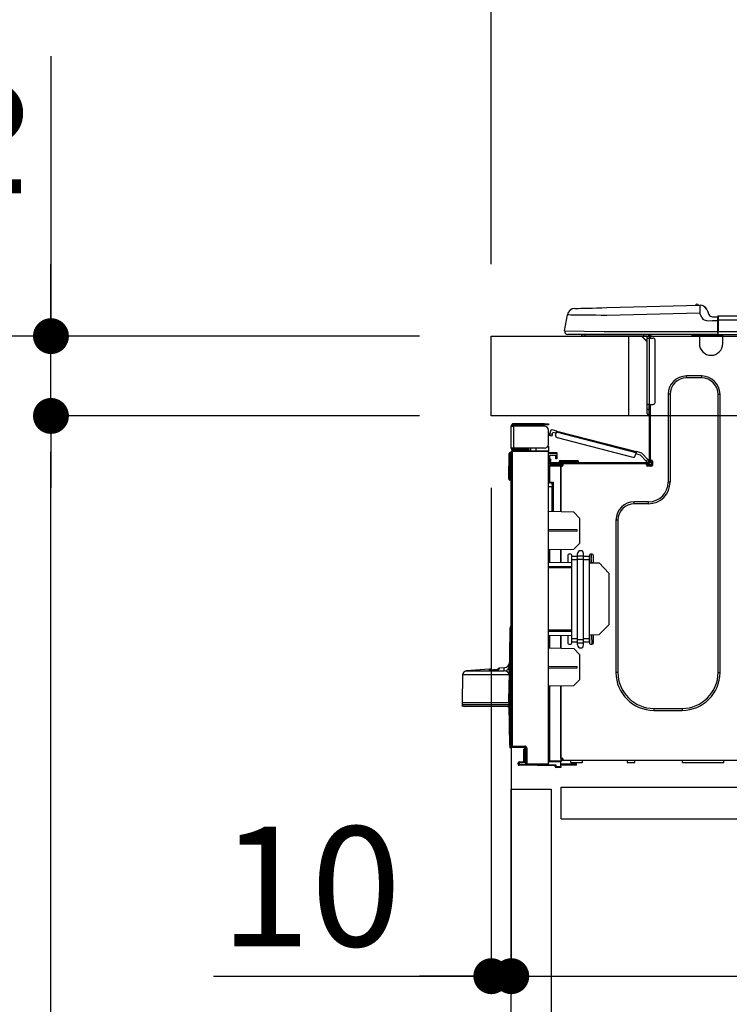
# Model space of a CAD drawing. Extents: x 56059 to 82181, y 210 to 8610.
# Drawn here: x 66002 to 66358, y 2560 to 3054 of the extents above; entities that cross this region are included whole.
import ezdxf

# ---------------------------------------------------------------- set-up
doc = ezdxf.new("R2010")
doc.units = 0
doc.header["$LTSCALE"] = 50
doc.header["$MEASUREMENT"] = 0
doc.linetypes.add('HIDDEN', pattern=[0.375, 0.25, -0.125])
doc.layers.get('0').update_dxf_attribs({"linetype": 'CONTINUOUS'})
for name, color, linetype in [('121-キャビネット（中）', 253, 'HIDDEN'), ('126-甲板', 2, 'CONTINUOUS'), ('150-機器', 8, 'CONTINUOUS'), ('166-寸法B', 11, 'CONTINUOUS')]:
    doc.layers.add(name, color=color, linetype=linetype)
doc.styles.add('KH001', font='txt')
doc.dimstyles.new('KH1xx030', dxfattribs={"dimscale": 30, "dimtxt": 2, "dimasz": 0.6, "dimexe": 0.3, "dimexo": 1.2, "dimgap": 0.5, "dimtad": 3, "dimdec": 1, "dimdsep": 46, "dimlunit": 6, "dimtxsty": 'KH001', "dimblk": 'DOT', "dimcen": 1, "dimdle": 1, "dimclrd": 256, "dimclre": 256, "dimclrt": 256, "dimadec": 0, "dimazin": 0, "dimtfac": 1, "dimtdec": 1, "dimtix": 1, "dimtmove": 2, "dimatfit": 3, "dimldrblk": 'CLOSEDBLANK', "dimfxl": 1, "dimtolj": 1, "dimtzin": 0, "dimlwd": -1, "dimlwe": -1, "dimarcsym": 0})

# ---------------------------------------------------------------- blocks, each defined once
blk = doc.blocks.new('_Dot')
at = {"color": 0, "linetype": 'ByBlock', "lineweight": -2}
blk.add_line((-0.5, 0), (-1, 0), dxfattribs=at)
at = {"color": 0, "linetype": 'ByBlock', "const_width": 0.5}
blk.add_lwpolyline([(-0.25, 0, 1), (0.25, 0, 1)], format="xyb", close=True, dxfattribs=at)
blk = doc.blocks.new('*D284')
at = {"layer": '166-寸法B', "transparency": 16777216}
for p, q in [((66238.8, 2931.11), (66238.8, 3313.31)), ((66888.8, 2931.11), (66888.8, 3313.31)), ((66256.8, 3304.31), (66870.8, 3304.31))]:
    blk.add_line(p, q, dxfattribs=at)
at = {"layer": '166-寸法B', "transparency": 16777216, "xscale": 18, "yscale": 18, "zscale": 18, "rotation": 180}
blk.add_blockref('_Dot', (66238.8, 3304.31), dxfattribs=at)
at = {"layer": '166-寸法B', "transparency": 16777216, "xscale": 18, "yscale": 18, "zscale": 18}
blk.add_blockref('_Dot', (66888.8, 3304.31), dxfattribs=at)
at = {"layer": '166-寸法B', "transparency": 16777216, "insert": (66563.8, 3349.31), "char_height": 60, "attachment_point": 5, "style": 'KH001'}
blk.add_mtext('\\A1;650', dxfattribs=at)
blk = doc.blocks.new('_ClosedBlank')
at = {"color": 0, "linetype": 'ByBlock', "lineweight": -2}
for p, q in [((-1, 0.167), (0, 0)), ((-1, 0.167), (-1, -0.167)), ((0, 0), (-1, -0.167))]:
    blk.add_line(p, q, dxfattribs=at)
blk = doc.blocks.new('*D286')
at = {"layer": '166-寸法B', "transparency": 16777216}
for p, q in [((66202.8, 2895.11), (65874.03, 2895.11)), ((65883.03, 2053.11), (65883.03, 2877.11)), ((66203.32, 2035.11), (65874.03, 2035.11))]:
    blk.add_line(p, q, dxfattribs=at)
at = {"layer": '166-寸法B', "transparency": 16777216, "xscale": 18, "yscale": 18, "zscale": 18}
for p, rotation in [((65883.03, 2895.11), 90), ((65883.03, 2035.11), 270)]:
    blk.add_blockref('_Dot', p, dxfattribs=dict(at, rotation=rotation))
at = {"layer": '166-寸法B', "transparency": 16777216, "insert": (65833, 2465.11), "char_height": 60, "attachment_point": 5, "rotation": 90, "style": 'KH001'}
blk.add_mtext('\\A1;860(910)', dxfattribs=at)
blk = doc.blocks.new('*D287')
at = {"layer": '166-寸法B', "transparency": 16777216}
for p, q in [((66224.5, 3735.11), (65874.03, 3735.11)), ((65883.03, 2913.11), (65883.03, 3717.11)), ((66202.8, 2895.11), (65874.03, 2895.11))]:
    blk.add_line(p, q, dxfattribs=at)
at = {"layer": '166-寸法B', "transparency": 16777216, "xscale": 18, "yscale": 18, "zscale": 18}
for p, rotation in [((65883.03, 3735.11), 90), ((65883.03, 2895.11), 270)]:
    blk.add_blockref('_Dot', p, dxfattribs=dict(at, rotation=rotation))
at = {"layer": '166-寸法B', "transparency": 16777216, "insert": (65833, 3315.11), "char_height": 60, "attachment_point": 5, "rotation": 90, "style": 'KH001'}
blk.add_mtext('\\A1;840(790)', dxfattribs=at)
blk = doc.blocks.new('*D289')
at = {"layer": '166-寸法B', "transparency": 16777216}
for p, q in [((66187.32, 4435.11), (65604.03, 4435.11)), ((65613.03, 2053.11), (65613.03, 4417.11)), ((66203.32, 2035.11), (65604.03, 2035.11))]:
    blk.add_line(p, q, dxfattribs=at)
at = {"layer": '166-寸法B', "transparency": 16777216, "xscale": 18, "yscale": 18, "zscale": 18}
for p, rotation in [((65613.03, 4435.11), 90), ((65613.03, 2035.11), 270)]:
    blk.add_blockref('_Dot', p, dxfattribs=dict(at, rotation=rotation))
at = {"layer": '166-寸法B', "transparency": 16777216, "insert": (65564.22, 3235.11), "char_height": 60, "attachment_point": 5, "rotation": 90, "style": 'KH001'}
blk.add_mtext('\\A1;2,400', dxfattribs=at)
blk = doc.blocks.new('*D290')
at = {"layer": '166-寸法B', "transparency": 16777216}
for p, q in [((66224.5, 3735.11), (65739.03, 3735.11)), ((65748.03, 2053.11), (65748.03, 3717.11)), ((66203.32, 2035.11), (65739.03, 2035.11))]:
    blk.add_line(p, q, dxfattribs=at)
at = {"layer": '166-寸法B', "transparency": 16777216, "xscale": 18, "yscale": 18, "zscale": 18}
for p, rotation in [((65748.03, 3735.11), 90), ((65748.03, 2035.11), 270)]:
    blk.add_blockref('_Dot', p, dxfattribs=dict(at, rotation=rotation))
at = {"layer": '166-寸法B', "transparency": 16777216, "insert": (65699.22, 2885.11), "char_height": 60, "attachment_point": 5, "rotation": 90, "style": 'KH001'}
blk.add_mtext('\\A1;1,700', dxfattribs=at)
blk = doc.blocks.new('*D293')
at = {"layer": '166-寸法B', "linetype": 'ByBlock', "transparency": 16777216}
for p, q in [((66238.8, 2819.11), (66238.8, 2565.31)), ((66248.8, 2819.11), (66248.8, 2565.31)), ((66099.58, 2574.31), (66238.8, 2574.31)), ((66220.8, 2574.31), (66202.8, 2574.31)), ((66238.8, 2574.31), (66248.8, 2574.31)), ((66238.8, 2574.31), (66248.8, 2574.31)), ((66266.8, 2574.31), (66284.8, 2574.31))]:
    blk.add_line(p, q, dxfattribs=at)
at = {"layer": '166-寸法B', "transparency": 16777216, "xscale": 18, "yscale": 18, "zscale": 18}
blk.add_blockref('_Dot', (66238.8, 2574.31), dxfattribs=at)
at = {"layer": '166-寸法B', "transparency": 16777216, "xscale": 18, "yscale": 18, "zscale": 18, "rotation": 180}
blk.add_blockref('_Dot', (66248.8, 2574.31), dxfattribs=at)
at = {"layer": '166-寸法B', "transparency": 16777216, "insert": (66148.24, 2619.31), "char_height": 60, "attachment_point": 5, "style": 'KH001'}
blk.add_mtext('\\A1;10', dxfattribs=at)
blk = doc.blocks.new('*D294')
at = {"layer": '166-寸法B', "transparency": 16777216}
for p, q in [((66248.8, 2651.35), (66248.8, 2565.31)), ((66888.8, 2651.35), (66888.8, 2565.31)), ((66266.8, 2574.31), (66870.8, 2574.31))]:
    blk.add_line(p, q, dxfattribs=at)
at = {"layer": '166-寸法B', "transparency": 16777216, "xscale": 18, "yscale": 18, "zscale": 18, "rotation": 180}
blk.add_blockref('_Dot', (66248.8, 2574.31), dxfattribs=at)
at = {"layer": '166-寸法B', "transparency": 16777216, "xscale": 18, "yscale": 18, "zscale": 18}
blk.add_blockref('_Dot', (66888.8, 2574.31), dxfattribs=at)
at = {"layer": '166-寸法B', "transparency": 16777216, "insert": (66568.8, 2619.31), "char_height": 60, "attachment_point": 5, "style": 'KH001'}
blk.add_mtext('\\A1;640', dxfattribs=at)
blk = doc.blocks.new('*D296')
at = {"layer": '166-寸法B', "transparency": 16777216}
for p, q in [((66202.8, 2855.11), (66009.03, 2855.11)), ((66018.03, 2153.11), (66018.03, 2837.11)), ((66204.43, 2135.11), (66009.03, 2135.11))]:
    blk.add_line(p, q, dxfattribs=at)
at = {"layer": '166-寸法B', "transparency": 16777216, "xscale": 18, "yscale": 18, "zscale": 18}
for p, rotation in [((66018.03, 2855.11), 90), ((66018.03, 2135.11), 270)]:
    blk.add_blockref('_Dot', p, dxfattribs=dict(at, rotation=rotation))
at = {"layer": '166-寸法B', "transparency": 16777216, "insert": (65973.03, 2495.11), "char_height": 60, "attachment_point": 5, "rotation": 90, "style": 'KH001'}
blk.add_mtext('\\A1;720', dxfattribs=at)
blk = doc.blocks.new('*D297')
at = {"layer": '166-寸法B', "transparency": 16777216}
for p, q in [((66018.03, 3035.45), (66018.03, 2895.11)), ((66018.03, 2913.11), (66018.03, 2931.11)), ((66202.8, 2895.11), (66009.03, 2895.11)), ((66018.03, 2855.11), (66018.03, 2895.11)), ((66018.03, 2855.11), (66018.03, 2895.11)), ((66202.8, 2855.11), (66009.03, 2855.11)), ((66018.03, 2837.11), (66018.03, 2819.11))]:
    blk.add_line(p, q, dxfattribs=at)
at = {"layer": '166-寸法B', "transparency": 16777216, "xscale": 18, "yscale": 18, "zscale": 18}
for p, rotation in [((66018.03, 2895.11), 270), ((66018.03, 2855.11), 90)]:
    blk.add_blockref('_Dot', p, dxfattribs=dict(at, rotation=rotation))
at = {"layer": '166-寸法B', "transparency": 16777216, "insert": (65973.03, 2984.21), "char_height": 60, "attachment_point": 5, "rotation": 90, "style": 'KH001'}
blk.add_mtext('\\A1;40', dxfattribs=at)
blk = doc.blocks.new('*D299')
at = {"layer": '166-寸法B', "transparency": 16777216}
for p, q in [((66238.8, 2931.11), (66238.8, 3178.31)), ((66885.8, 2931.11), (66885.8, 3178.31)), ((66867.8, 3169.31), (66256.8, 3169.31))]:
    blk.add_line(p, q, dxfattribs=at)
at = {"layer": '166-寸法B', "transparency": 16777216, "xscale": 18, "yscale": 18, "zscale": 18, "rotation": 180}
blk.add_blockref('_Dot', (66238.8, 3169.31), dxfattribs=at)
at = {"layer": '166-寸法B', "transparency": 16777216, "xscale": 18, "yscale": 18, "zscale": 18}
blk.add_blockref('_Dot', (66885.8, 3169.31), dxfattribs=at)
at = {"layer": '166-寸法B', "transparency": 16777216, "insert": (66562.3, 3214.31), "char_height": 60, "attachment_point": 5, "style": 'KH001'}
blk.add_mtext('\\A1;647', dxfattribs=at)

msp = doc.modelspace()

# ---------------------------------------------------------------- linework, layer by layer
at = {"layer": '121-キャビネット（中）', "linetype": 'Continuous', "ltscale": 2}
msp.add_line((66273.8, 2669.11), (66872.8, 2669.11), dxfattribs=at)
at = {"layer": '121-キャビネット（中）', "linetype": 'Continuous'}
for p, q in [((66273.8, 2653.11), (66273.8, 2669.11)), ((66273.8, 2669.11), (66373.8, 2669.11)), ((66273.8, 2653.11), (66373.8, 2653.11))]:
    msp.add_line(p, q, dxfattribs=at)
msp.add_lwpolyline([(66248.8, 2668.11), (66268.8, 2668.11), (66268.8, 2135.11), (66248.8, 2135.11)], close=True, dxfattribs=at)
at = {"layer": '126-甲板'}
msp.add_line((66307.8, 2855.11), (66307.8, 2895.11), dxfattribs=at)
msp.add_lwpolyline([(66238.8, 2895.11), (66885.8, 2895.11), (66885.8, 2855.11), (66238.8, 2855.11)], close=True, dxfattribs=at)
at = {"layer": '150-機器', "color": 13, "linetype": 'Continuous'}
for p, q in [((66280.67, 2908.97), (66280.87, 2908.98)), ((66280.87, 2908.98), (66281.45, 2908.99)), ((66281.45, 2908.99), (66282.41, 2909.02)), ((66282.41, 2909.02), (66283.72, 2909.05)), ((66283.72, 2909.05), (66285.34, 2909.09)), ((66285.34, 2909.09), (66287.25, 2909.14)), ((66287.25, 2909.14), (66289.38, 2909.2)), ((66289.38, 2909.2), (66291.7, 2909.26)), ((66291.7, 2909.26), (66294.13, 2909.32)), ((66294.13, 2909.32), (66296.63, 2909.39)), ((66296.63, 2909.39), (66343.26, 2910.61)), ((66343.26, 2910.61), (66343.26, 2910.54)), ((66343.26, 2910.54), (66343.27, 2910.31)), ((66343.27, 2910.31), (66343.28, 2909.95)), ((66343.28, 2909.95), (66343.29, 2909.46)), ((66343.29, 2909.46), (66343.3, 2908.87)), ((66343.3, 2908.87), (66343.32, 2908.19)), ((66343.32, 2908.19), (66343.34, 2907.46)), ((66343.34, 2907.46), (66343.36, 2906.7)), ((66343.36, 2910.61), (66343.36, 2910.61)), ((66346.98, 2908.2), (66347.89, 2906.01)), ((66346.98, 2908.2), (66347.89, 2906.01)), ((66346.98, 2908.2), (66346.98, 2908.2)), ((66275.55, 2897.71), (66276.91, 2905.72)), ((66277.11, 2905.71), (66276.91, 2905.72)), ((66277.71, 2905.71), (66277.11, 2905.71)), ((66278.7, 2905.69), (66277.71, 2905.71)), ((66280.06, 2905.68), (66278.7, 2905.69)), ((66281.75, 2905.66), (66280.06, 2905.68)), ((66283.75, 2905.63), (66281.75, 2905.66)), ((66286.02, 2905.61), (66283.75, 2905.63)), ((66288.5, 2905.58), (66286.02, 2905.61)), ((66291.15, 2905.54), (66288.5, 2905.58)), ((66293.91, 2905.51), (66291.15, 2905.54)), ((66296.73, 2905.48), (66293.91, 2905.51)), ((66343.36, 2906.7), (66296.73, 2905.48)), ((66344.27, 2904.51), (66343.36, 2906.7)), ((66344.27, 2904.51), (66344.81, 2903.65)), ((66344.81, 2903.65), (66345.42, 2903.2)), ((66345.42, 2903.2), (66346.74, 2902.87)), ((66346.74, 2902.87), (66349.7, 2902.85)), ((66347.89, 2906.01), (66347.89, 2906.01)), ((66349.7, 2904.81), (66352.31, 2904.81)), ((66352.31, 2902.85), (66349.7, 2902.85)), ((66352.31, 2903.24), (66352.31, 2904.91)), ((66352.31, 2904.81), (66352.31, 2903.24)), ((66352.31, 2904.32), (66352.31, 2903.24)), ((66352.31, 2896.58), (66352.31, 2903.24)), ((66352.6, 2903.24), (66352.31, 2903.24)), ((66352.6, 2905.2), (66706.42, 2905.2)), ((66352.6, 2905.2), (66352.6, 2905.16)), ((66352.6, 2905.16), (66352.6, 2905.05)), ((66352.6, 2905.05), (66352.6, 2904.87)), ((66352.6, 2904.87), (66352.6, 2904.63)), ((66352.6, 2904.63), (66352.6, 2904.33)), ((66352.6, 2904.33), (66352.6, 2903.99)), ((66352.6, 2903.99), (66352.6, 2903.62)), ((66352.6, 2903.62), (66352.6, 2903.24)), ((66352.6, 2903.24), (66352.6, 2897.46)), ((66352.6, 2903.24), (66706.42, 2903.24)), ((66275.55, 2897.71), (66295.37, 2897.46)), ((66295.37, 2897.46), (66352.31, 2897.46)), ((66352.6, 2897.46), (66706.42, 2897.46)), ((66295.37, 2896), (66276.99, 2896)), ((66285.76, 2895.11), (66284.78, 2895.11)), ((66285.76, 2895.11), (66285.76, 2896)), ((66315.13, 2895.11), (66285.76, 2895.11)), ((66352.31, 2896), (66295.37, 2896)), ((66314, 2895.11), (66316.94, 2892.18)), ((66314.26, 2895.11), (66316.94, 2892.44)), ((66315.13, 2896), (66315.13, 2895.11)), ((66316.94, 2895.11), (66315.13, 2895.11)), ((66316.94, 2894.14), (66316.94, 2895.11)), ((66316.94, 2860.85), (66316.94, 2894.14)), ((66316.94, 2894.14), (66317.92, 2894.14)), ((66317.53, 2895.9), (66317.72, 2895.9)), ((66317.72, 2895.9), (66317.72, 2895.7)), ((66317.92, 2895.51), (66317.92, 2895.11)), ((66317.92, 2895.11), (66317.92, 2894.14)), ((66317.92, 2894.14), (66317.92, 2860.85)), ((66317.92, 2894.14), (66319.88, 2894.14)), ((66318.5, 2895.8), (66318.5, 2894.14)), ((66319.09, 2895.8), (66318.5, 2895.8)), ((66320.85, 2893.16), (66320.85, 2861.83)), ((66339.47, 2895.26), (66339.43, 2896)), ((66341.42, 2895.31), (66339.47, 2895.26)), ((66341.42, 2895.31), (66341.39, 2896)), ((66342, 2895.32), (66341.42, 2895.31)), ((66342.55, 2895.34), (66342, 2895.32)), ((66343.06, 2895.35), (66342.55, 2895.34)), ((66343.08, 2895.35), (66342.61, 2895.34)), ((66343.08, 2895.35), (66343.06, 2895.35)), ((66343.08, 2896), (66343.08, 2895.31)), ((66343.08, 2895.31), (66354.83, 2895.31)), ((66343.08, 2895.31), (66343.08, 2891.39)), ((66343.67, 2896), (66343.67, 2895.9)), ((66343.67, 2895.9), (66354.24, 2895.9)), ((66344.33, 2896), (66344.34, 2895.9)), ((66344.33, 2896), (66344.34, 2895.9)), ((66347.59, 2895.9), (66347.59, 2896)), ((66347.59, 2895.9), (66347.59, 2896)), ((66348.57, 2895.9), (66348.57, 2896)), ((66348.57, 2895.9), (66348.57, 2896)), ((66348.57, 2895.9), (66348.57, 2896)), ((66348.57, 2895.9), (66348.57, 2896)), ((66348.57, 2896), (66348.57, 2895.9)), ((66348.57, 2896), (66348.57, 2895.9)), ((66348.57, 2896), (66348.57, 2895.9)), ((66348.57, 2896), (66348.57, 2895.9)), ((66350.53, 2895.9), (66350.53, 2896)), ((66352.31, 2896.58), (66352.31, 2896)), ((66352.31, 2896), (66706.71, 2896)), ((66354.24, 2895.9), (66354.24, 2896)), ((66354.83, 2895.31), (66354.83, 2896)), ((66354.83, 2891.39), (66354.83, 2895.31)), ((66344.25, 2875.14), (66336.62, 2875.14)), ((66336.62, 2874.16), (66336.62, 2875.14)), ((66344.25, 2874.16), (66336.62, 2874.16)), ((66344.25, 2874.16), (66344.25, 2875.14)), ((66327.41, 2865.94), (66327.41, 2821.88)), ((66328.39, 2865.94), (66327.41, 2865.94)), ((66328.39, 2865.94), (66328.39, 2821.88)), ((66352.48, 2865.94), (66353.46, 2865.94)), ((66352.48, 2726.53), (66352.48, 2865.94)), ((66353.46, 2726.53), (66353.46, 2865.94)), ((66316.94, 2858.5), (66316.94, 2860.85)), ((66317.92, 2860.85), (66316.94, 2860.85)), ((66316.94, 2858.5), (66317.72, 2858.5)), ((66316.94, 2856.35), (66316.94, 2858.5)), ((66317.72, 2860.85), (66317.72, 2858.5)), ((66317.72, 2858.5), (66317.92, 2858.5)), ((66317.72, 2858.5), (66317.72, 2855.56)), ((66317.92, 2860.85), (66317.92, 2832.26)), ((66317.92, 2860.85), (66319.88, 2860.85)), ((66318.5, 2860.85), (66318.5, 2832.95)), ((66317.72, 2855.56), (66317.92, 2855.56)), ((66248.8, 2850.1), (66248.8, 2850)), ((66248.8, 2838.94), (66248.8, 2850)), ((66248.8, 2850), (66249.88, 2850)), ((66249.39, 2850.1), (66249.39, 2850)), ((66265.44, 2851.18), (66249.88, 2851.18)), ((66249.88, 2850.59), (66265.44, 2850.59)), ((66249.88, 2850), (66249.88, 2838.94)), ((66265.44, 2850), (66249.88, 2850)), ((66259.18, 2850.59), (66259.18, 2850)), ((66263.88, 2850), (66263.88, 2850.59)), ((66265.44, 2850.59), (66265.44, 2851.18)), ((66265.44, 2851.18), (66267.4, 2851.18)), ((66267.4, 2850.59), (66265.44, 2850.59)), ((66267.4, 2851.18), (66267.4, 2850.59)), ((66267.4, 2840.9), (66267.4, 2848.04)), ((66268.2, 2846.18), (66268.59, 2847.7)), ((66271.58, 2847.53), (66269.3, 2848.12)), ((66271.57, 2847.49), (66271.58, 2847.52)), ((66271.58, 2847.53), (66311.53, 2837.2)), ((66271.58, 2847.52), (66271.58, 2847.53)), ((66267.95, 2845.24), (66267.96, 2845.25)), ((66269.09, 2844.94), (66267.95, 2845.24)), ((66267.96, 2845.25), (66267.97, 2845.31)), ((66267.97, 2845.31), (66267.99, 2845.4)), ((66267.99, 2845.4), (66268.02, 2845.51)), ((66268.02, 2845.51), (66268.06, 2845.66)), ((66268.06, 2845.66), (66268.1, 2845.82)), ((66268.1, 2845.82), (66268.15, 2846)), ((66268.15, 2846), (66268.2, 2846.18)), ((66268.2, 2846.18), (66269.33, 2845.89)), ((66269.11, 2845.01), (66269.09, 2844.96)), ((66269.09, 2844.96), (66269.09, 2844.94)), ((66269.13, 2845.1), (66269.11, 2845.01)), ((66269.16, 2845.22), (66269.13, 2845.1)), ((66269.2, 2845.36), (66269.16, 2845.22)), ((66269.24, 2845.53), (66269.2, 2845.36)), ((66269.29, 2845.7), (66269.24, 2845.53)), ((66269.33, 2845.89), (66269.29, 2845.7)), ((66269.33, 2845.89), (66269.58, 2846.84)), ((66271.28, 2846.4), (66269.58, 2846.84)), ((66271.04, 2845.45), (66271.43, 2846.96)), ((66271.43, 2846.96), (66271.46, 2847.08)), ((66311.38, 2836.63), (66271.43, 2846.96)), ((66271.46, 2847.08), (66271.49, 2847.18)), ((66271.49, 2847.18), (66271.51, 2847.28)), ((66271.51, 2847.28), (66271.54, 2847.37)), ((66271.54, 2847.37), (66271.55, 2847.44)), ((66271.55, 2847.44), (66271.57, 2847.49)), ((66271.74, 2844.25), (66309.8, 2834.41)), ((66249.88, 2838.94), (66248.8, 2838.94)), ((66248.8, 2838.94), (66248.8, 2838.84)), ((66249.28, 2837.6), (66267.4, 2837.76)), ((66249.39, 2838.94), (66249.39, 2838.84)), ((66265.44, 2838.94), (66249.88, 2838.94)), ((66257.12, 2838.35), (66249.88, 2838.35)), ((66257.12, 2837.76), (66249.88, 2837.76)), ((66257.12, 2838.94), (66257.12, 2838.48)), ((66257.54, 2838.48), (66257.12, 2838.48)), ((66257.12, 2837.76), (66257.12, 2838.35)), ((66257.12, 2838.35), (66257.61, 2838.35)), ((66257.61, 2837.76), (66257.12, 2837.76)), ((66257.54, 2838.48), (66257.54, 2838.94)), ((66257.61, 2838.48), (66257.54, 2838.48)), ((66257.61, 2838.35), (66257.61, 2838.94)), ((66257.61, 2838.35), (66257.61, 2837.76)), ((66257.61, 2837.68), (66257.61, 2837.76)), ((66258.48, 2838.94), (66258.48, 2837.68)), ((66261.29, 2837.71), (66261.29, 2838.94)), ((66267.4, 2839.92), (66267.14, 2839.91)), ((66267.34, 2840.41), (66267.4, 2840.41)), ((66267.4, 2839.92), (66267.4, 2837.76)), ((66267.4, 2837.76), (66267.4, 2837.27)), ((66247.53, 2823.94), (66247.69, 2836.28)), ((66248.01, 2823.94), (66248.18, 2836.28)), ((66248.18, 2836.28), (66248.18, 2836.77)), ((66248.18, 2836.77), (66248.35, 2836.77)), ((66248.35, 2836.28), (66248.18, 2836.28)), ((66248.35, 2836.28), (66248.35, 2836.77)), ((66248.35, 2836.77), (66248.8, 2836.68)), ((66248.8, 2689.67), (66248.8, 2837.12)), ((66248.8, 2837.12), (66249.28, 2837.12)), ((66267.4, 2837.27), (66249.28, 2837.12)), ((66249.28, 2837.12), (66249.28, 2689.67)), ((66267.4, 2680.7), (66267.4, 2837.27)), ((66267.4, 2836.73), (66271.71, 2836.8)), ((66271.71, 2836.31), (66267.4, 2836.24)), ((66271.71, 2835.29), (66267.89, 2835.22)), ((66267.89, 2835.22), (66267.89, 2833.63)), ((66267.89, 2833.63), (66268.48, 2833.63)), ((66267.89, 2832.65), (66267.89, 2833.63)), ((66268.48, 2833.63), (66268.48, 2832.65)), ((66271.12, 2834.51), (66271.12, 2834.91)), ((66271.71, 2834.51), (66271.12, 2834.51)), ((66271.12, 2833.53), (66271.12, 2834.51)), ((66271.71, 2833.53), (66271.12, 2833.53)), ((66271.64, 2835.29), (66271.69, 2835.12)), ((66271.69, 2835.12), (66271.71, 2834.91)), ((66271.71, 2836.8), (66271.71, 2836.31)), ((66271.71, 2836.31), (66271.71, 2835.29)), ((66271.71, 2834.91), (66271.71, 2834.51)), ((66271.71, 2834.51), (66271.71, 2833.53)), ((66273.57, 2832.85), (66275.72, 2832.85)), ((66275.72, 2832.85), (66279.64, 2832.85)), ((66275.72, 2832.85), (66275.72, 2832.07)), ((66279.64, 2832.85), (66281.79, 2832.85)), ((66279.64, 2832.85), (66279.64, 2832.07)), ((66310.99, 2835.12), (66311.38, 2836.63)), ((66313.61, 2835.45), (66311.24, 2836.06)), ((66311.41, 2836.74), (66311.38, 2836.63)), ((66311.44, 2836.85), (66311.41, 2836.74)), ((66311.46, 2836.95), (66311.44, 2836.85)), ((66311.49, 2837.03), (66311.46, 2836.95)), ((66311.51, 2837.11), (66311.49, 2837.03)), ((66311.52, 2837.16), (66311.51, 2837.11)), ((66311.53, 2837.19), (66311.52, 2837.16)), ((66314.23, 2836.5), (66311.53, 2837.2)), ((66311.53, 2837.2), (66311.53, 2837.19)), ((66316.39, 2832.49), (66313.61, 2835.45)), ((66314.23, 2836.5), (66317.25, 2833.29)), ((66316.39, 2832.49), (66317.25, 2833.29)), ((66317.25, 2833.29), (66317.38, 2833.15)), ((66317.38, 2833.15), (66317.5, 2833.02)), ((66317.5, 2833.02), (66317.62, 2832.89)), ((66317.62, 2832.89), (66317.72, 2832.79)), ((66317.72, 2832.79), (66317.8, 2832.7)), ((66317.8, 2832.7), (66317.87, 2832.63)), ((66318.5, 2832.95), (66318.5, 2832.26)), ((66318.5, 2832.95), (66319.09, 2832.95)), ((66318.99, 2832.95), (66318.99, 2830.5)), ((66267.88, 2829.81), (66267.4, 2829.81)), ((66267.88, 2830.3), (66273.67, 2830.4)), ((66273.67, 2829.91), (66267.88, 2829.81)), ((66267.88, 2829.81), (66267.88, 2821.99)), ((66268.48, 2832.65), (66267.89, 2832.65)), ((66267.89, 2832.26), (66267.89, 2832.65)), ((66267.89, 2832.26), (66267.89, 2830.91)), ((66267.89, 2830.91), (66273.67, 2830.81)), ((66268.48, 2832.26), (66268.48, 2832.65)), ((66268.48, 2830.9), (66268.48, 2831.09)), ((66268.48, 2831.09), (66269.06, 2831.09)), ((66317.33, 2831.67), (66269.06, 2831.67)), ((66274.74, 2831.09), (66269.06, 2831.09)), ((66270.43, 2831.09), (66270.43, 2830.86)), ((66272.78, 2832.07), (66272.78, 2831.67)), ((66275.72, 2832.07), (66272.78, 2832.07)), ((66273.67, 2830.4), (66273.67, 2830.81)), ((66274.74, 2830.6), (66273.67, 2830.6)), ((66273.67, 2830.4), (66273.67, 2830.01)), ((66273.67, 2830.26), (66274.67, 2830.24)), ((66273.67, 2807.06), (66273.67, 2830.01)), ((66273.67, 2830.01), (66274.25, 2830.01)), ((66273.67, 2829.91), (66273.67, 2807.06)), ((66274.74, 2830.5), (66274.74, 2831.09)), ((66316.64, 2831.09), (66274.74, 2831.09)), ((66275.72, 2832.07), (66275.72, 2831.67)), ((66279.64, 2832.07), (66275.72, 2832.07)), ((66279.64, 2832.07), (66279.64, 2831.67)), ((66282.57, 2832.07), (66279.64, 2832.07)), ((66282.57, 2832.07), (66282.57, 2831.67)), ((66316.52, 2832.35), (66316.39, 2832.49)), ((66316.65, 2832.21), (66316.52, 2832.35)), ((66317.33, 2831.09), (66316.64, 2831.09)), ((66316.64, 2830.5), (66316.64, 2831.09)), ((66318.99, 2830.6), (66316.64, 2830.6)), ((66316.76, 2832.09), (66316.65, 2832.21)), ((66316.86, 2831.98), (66316.76, 2832.09)), ((66318.8, 2830.11), (66316.84, 2830.11)), ((66316.95, 2831.89), (66316.86, 2831.98)), ((66317.01, 2831.83), (66316.95, 2831.89)), ((66317.05, 2831.79), (66317.01, 2831.83)), ((66317.06, 2831.77), (66317.05, 2831.79)), ((66317.92, 2832.58), (66317.06, 2831.77)), ((66319.09, 2830.01), (66317.13, 2830.01)), ((66317.87, 2832.63), (66317.9, 2832.59)), ((66317.9, 2832.59), (66317.92, 2832.58)), ((66319.58, 2832.46), (66319.58, 2830.5)), ((66247.53, 2823.94), (66248.01, 2823.94)), ((66247.53, 2823.44), (66247.53, 2823.94)), ((66248.01, 2823.94), (66248.8, 2823.94)), ((66248.02, 2823.44), (66248.01, 2823.94)), ((66248.02, 2822.96), (66248.02, 2823.44)), ((66248.02, 2823.44), (66248.8, 2823.44)), ((66248.8, 2822.96), (66248.02, 2822.96)), ((66267.88, 2821.99), (66267.4, 2821.99)), ((66267.4, 2821.52), (66267.77, 2821.52)), ((66269.36, 2819.53), (66267.4, 2819.57)), ((66267.88, 2821.99), (66269.84, 2821.99)), ((66269.36, 2821.5), (66267.89, 2821.5)), ((66268.66, 2821.5), (66269.36, 2821.49)), ((66269.36, 2820.66), (66269.36, 2821.5)), ((66269.36, 2820.66), (66269.36, 2819.53)), ((66269.36, 2807.14), (66269.36, 2819.53)), ((66269.84, 2821.99), (66269.84, 2807.13)), ((66328.39, 2821.88), (66327.41, 2821.88)), ((66317.62, 2812.09), (66310.48, 2812.09)), ((66310.48, 2811.11), (66310.48, 2812.09)), ((66317.62, 2811.11), (66310.48, 2811.11)), ((66317.62, 2811.11), (66317.62, 2812.09)), ((66280.13, 2806.95), (66267.4, 2807.17)), ((66283.06, 2803.91), (66280.13, 2806.95)), ((66283.06, 2803.91), (66283.06, 2791.2)), ((66301.27, 2802.89), (66301.27, 2726.53)), ((66302.25, 2802.89), (66301.27, 2802.89)), ((66302.25, 2802.89), (66302.25, 2726.53)), ((66281.9, 2797.99), (66267.4, 2798.06)), ((66281.9, 2797.32), (66267.4, 2797.25)), ((66281.9, 2797.32), (66281.9, 2797.99)), ((66280.07, 2788.21), (66283.06, 2791.2)), ((66280.07, 2788.21), (66267.4, 2787.99)), ((66267.88, 2787.99), (66267.88, 2781.86)), ((66273.67, 2781.76), (66273.67, 2788.1)), ((66273.67, 2788.1), (66273.67, 2781.76)), ((66277.19, 2785.27), (66277.19, 2781.7)), ((66278.66, 2785.76), (66277.68, 2785.76)), ((66279.15, 2784.63), (66279.15, 2785.27)), ((66279.15, 2782.95), (66279.15, 2784.63)), ((66282.08, 2784.63), (66279.15, 2784.63)), ((66282.08, 2784.98), (66282.08, 2786.1)), ((66282.08, 2784.98), (66285.02, 2784.98)), ((66282.08, 2783.3), (66282.08, 2784.98)), ((66285.02, 2784.98), (66285.02, 2786.1)), ((66285.02, 2783.3), (66285.02, 2784.98)), ((66287.96, 2784.63), (66285.02, 2784.63)), ((66287.96, 2785.27), (66287.96, 2784.63)), ((66287.96, 2782.95), (66287.96, 2784.63)), ((66289.43, 2785.76), (66288.45, 2785.76)), ((66288.87, 2783.64), (66288.88, 2783.81)), ((66288.87, 2783.49), (66288.87, 2783.64)), ((66288.87, 2783.37), (66288.87, 2783.49)), ((66288.87, 2783.29), (66288.87, 2783.37)), ((66288.91, 2785.76), (66288.88, 2784.17)), ((66288.88, 2784.17), (66288.95, 2784.17)), ((66288.88, 2783.99), (66288.88, 2784.17)), ((66288.88, 2783.81), (66288.88, 2783.99)), ((66288.9, 2781.65), (66288.97, 2785.76)), ((66289.92, 2785.27), (66289.92, 2781.48)), ((66267.4, 2781.87), (66279.15, 2781.67)), ((66267.4, 2779.71), (66279.15, 2779.65)), ((66279.15, 2778.95), (66267.4, 2778.89)), ((66282.08, 2782.95), (66279.15, 2782.95)), ((66279.15, 2743.46), (66279.15, 2782.95)), ((66282.08, 2743.12), (66282.08, 2783.3)), ((66282.08, 2783.3), (66285.02, 2783.3)), ((66285.02, 2743.12), (66285.02, 2783.3)), ((66287.96, 2782.95), (66285.02, 2782.95)), ((66287.96, 2743.46), (66287.96, 2782.95)), ((66287.96, 2781.51), (66292.85, 2781.43)), ((66288.87, 2783.21), (66288.84, 2781.65)), ((66288.85, 2781.5), (66288.84, 2781.65)), ((66288.84, 2781.65), (66289.92, 2781.65)), ((66288.84, 2781.5), (66288.84, 2781.65)), ((66288.87, 2783.23), (66288.87, 2783.29)), ((66288.87, 2783.21), (66288.87, 2783.23)), ((66288.93, 2783.21), (66288.87, 2783.21)), ((66297.75, 2776.36), (66292.85, 2781.43)), ((66297.75, 2776.36), (66297.75, 2750.33)), ((66248.21, 2689.59), (66248.21, 2748.88)), ((66248.69, 2748.88), (66248.21, 2748.88)), ((66248.3, 2749.18), (66248.33, 2749.2)), ((66248.33, 2749.2), (66248.4, 2749.28)), ((66248.35, 2749.22), (66248.8, 2749.68)), ((66248.4, 2749.28), (66248.52, 2749.4)), ((66248.52, 2749.4), (66248.54, 2749.42)), ((66248.8, 2748.99), (66248.69, 2748.88)), ((66248.69, 2748.88), (66248.69, 2689.59)), ((66292.77, 2745.35), (66297.75, 2750.33)), ((66247.94, 2726.81), (66248.21, 2746.51)), ((66267.4, 2747.89), (66279.15, 2747.83)), ((66279.15, 2747.14), (66267.4, 2747.07)), ((66279.15, 2745.11), (66267.4, 2744.91)), ((66267.88, 2744.92), (66267.88, 2738.79)), ((66273.67, 2738.69), (66273.67, 2745.02)), ((66273.67, 2745.02), (66273.67, 2738.69)), ((66277.19, 2745.08), (66277.19, 2741.21)), ((66292.77, 2745.35), (66287.96, 2745.27)), ((66288.13, 2740.84), (66288.21, 2745.27)), ((66289.29, 2740.72), (66289.13, 2745.29)), ((66289.92, 2745.3), (66289.92, 2741.21)), ((66277.68, 2740.72), (66278.66, 2740.72)), ((66279.15, 2741.78), (66279.15, 2743.46)), ((66282.08, 2743.46), (66279.15, 2743.46)), ((66282.08, 2741.78), (66279.15, 2741.78)), ((66279.15, 2741.21), (66279.15, 2741.78)), ((66282.08, 2743.12), (66285.02, 2743.12)), ((66282.08, 2741.43), (66282.08, 2743.12)), ((66282.08, 2741.43), (66285.02, 2741.43)), ((66282.08, 2740.31), (66282.08, 2741.43)), ((66287.96, 2743.46), (66285.02, 2743.46)), ((66285.02, 2741.43), (66285.02, 2743.12)), ((66287.96, 2741.78), (66285.02, 2741.78)), ((66285.02, 2740.31), (66285.02, 2741.43)), ((66287.96, 2741.78), (66287.96, 2743.46)), ((66287.96, 2741.78), (66287.96, 2741.21)), ((66288.45, 2740.72), (66289.43, 2740.72)), ((66267.4, 2738.8), (66280.13, 2738.57)), ((66283.06, 2735.53), (66280.13, 2738.57)), ((66283.06, 2735.53), (66283.06, 2722.82)), ((66267.4, 2729.53), (66281.9, 2729.46)), ((66281.9, 2728.79), (66281.9, 2729.46)), ((66224.42, 2725.36), (66224.22, 2711.45)), ((66247.86, 2725.36), (66224.42, 2725.36)), ((66237.85, 2728.25), (66226.21, 2727.28)), ((66226.21, 2727.28), (66245.28, 2727.28)), ((66237.85, 2727.72), (66237.85, 2728.25)), ((66240.79, 2727.93), (66239.81, 2727.85)), ((66242.75, 2728.12), (66242.63, 2728.11)), ((66245.31, 2728.87), (66242.74, 2728.66)), ((66242.74, 2728.66), (66242.75, 2728.46)), ((66242.75, 2728.46), (66242.75, 2728.12)), ((66245.28, 2727.42), (66245.29, 2727.93)), ((66245.28, 2727.28), (66245.28, 2727.42)), ((66245.29, 2727.93), (66245.31, 2728.62)), ((66245.31, 2728.62), (66245.31, 2728.87)), ((66245.31, 2728.87), (66245.31, 2728.86)), ((66247.76, 2720.27), (66247.86, 2725.36)), ((66247.95, 2725.35), (66247.87, 2720.27)), ((66267.4, 2728.72), (66281.9, 2728.79)), ((66302.25, 2726.53), (66301.27, 2726.53)), ((66352.48, 2726.53), (66353.46, 2726.53)), ((66247.6, 2711.46), (66247.76, 2720.27)), ((66247.87, 2720.27), (66247.74, 2711.46)), ((66280.07, 2719.83), (66267.4, 2719.61)), ((66267.88, 2719.62), (66267.88, 2682.28)), ((66273.67, 2683.55), (66273.67, 2719.72)), ((66273.67, 2719.72), (66273.67, 2682.18)), ((66280.07, 2719.83), (66283.06, 2722.82)), ((66224.22, 2711.45), (66224.24, 2710.46)), ((66224.22, 2711.45), (66247.6, 2711.45)), ((66224.24, 2710.46), (66224.24, 2709.49)), ((66224.24, 2710.46), (66247.69, 2710.46)), ((66246.78, 2709.49), (66225.22, 2709.49)), ((66246.78, 2709.49), (66247.37, 2709.72)), ((66247.37, 2709.72), (66247.54, 2709.92)), ((66247.54, 2709.92), (66247.63, 2710.12)), ((66247.6, 2711.45), (66247.6, 2711.46)), ((66247.6, 2711.46), (66247.6, 2711.46)), ((66247.63, 2710.12), (66247.66, 2710.22)), ((66247.67, 2711.72), (66247.68, 2711.81)), ((66247.67, 2711.45), (66247.67, 2711.72)), ((66247.67, 2711.44), (66247.67, 2711.45)), ((66247.67, 2711.42), (66247.67, 2711.44)), ((66247.69, 2710.46), (66247.67, 2711.42)), ((66247.68, 2711.81), (66247.69, 2711.84)), ((66247.69, 2711.85), (66247.7, 2711.86)), ((66247.69, 2711.84), (66247.69, 2711.85)), ((66247.7, 2711.86), (66247.7, 2711.85)), ((66247.7, 2711.85), (66247.7, 2711.84)), ((66247.7, 2711.84), (66247.71, 2711.82)), ((66247.71, 2711.82), (66247.72, 2711.72)), ((66247.72, 2711.72), (66247.72, 2711.61)), ((66247.72, 2711.61), (66247.73, 2711.45)), ((66247.73, 2711.45), (66247.73, 2711.46)), ((66247.73, 2711.45), (66247.74, 2710.46)), ((66247.74, 2711.45), (66247.73, 2711.45)), ((66247.74, 2711.46), (66247.74, 2711.45)), ((66248.21, 2711.45), (66247.74, 2711.45)), ((66247.74, 2711.45), (66247.74, 2711.45)), ((66248.02, 2689.9), (66247.74, 2709.98)), ((66320.27, 2708.51), (66320.27, 2707.53)), ((66320.27, 2708.51), (66334.46, 2708.51)), ((66320.27, 2707.53), (66334.46, 2707.53)), ((66334.46, 2708.51), (66334.46, 2707.53)), ((66248.02, 2689.9), (66248.02, 2688.63)), ((66248.21, 2689.59), (66248.69, 2689.59)), ((66248.69, 2689.59), (66248.81, 2689.58)), ((66248.8, 2689.67), (66249.28, 2689.67)), ((66249.28, 2689.67), (66255.56, 2689.61)), ((66255.91, 2688.97), (66248.69, 2689.1)), ((66249.49, 2688.93), (66249, 2688.93)), ((66255.56, 2689.12), (66249.28, 2689.18)), ((66249.49, 2688.93), (66249.49, 2689.08)), ((66255.74, 2688.93), (66249.49, 2688.93)), ((66255.06, 2681.76), (66255.06, 2687.92)), ((66255.54, 2687.92), (66255.06, 2687.92)), ((66255.54, 2687.92), (66255.54, 2681.27)), ((66256.04, 2687.92), (66255.54, 2687.92)), ((66255.55, 2688.4), (66256.04, 2688.4)), ((66255.74, 2688.95), (66255.74, 2688.97)), ((66255.89, 2688.95), (66255.74, 2688.93)), ((66255.74, 2688.93), (66255.74, 2688.95)), ((66255.94, 2688.94), (66255.88, 2688.95)), ((66255.92, 2688.96), (66255.89, 2688.95)), ((66256.53, 2688.63), (66256.04, 2688.63)), ((66256.04, 2680.79), (66256.04, 2688.63)), ((66256.53, 2688.63), (66256.53, 2680.79)), ((66252.22, 2681.22), (66252.71, 2681.22)), ((66252.22, 2680.49), (66252.22, 2681.22)), ((66252.22, 2680.49), (66252.71, 2680.49)), ((66252.71, 2681.71), (66255.06, 2681.76)), ((66255.54, 2681.27), (66252.71, 2681.22)), ((66252.71, 2681.22), (66252.71, 2680.49)), ((66252.71, 2680.49), (66256.21, 2680.43)), ((66270.73, 2679.68), (66252.71, 2680)), ((66256.53, 2680.79), (66256.04, 2680.79)), ((66256.53, 2680.79), (66267.4, 2680.7)), ((66267.4, 2680.21), (66256.53, 2680.3)), ((66267.4, 2682.28), (66267.88, 2682.28)), ((66267.4, 2680.7), (66267.4, 2680.21)), ((66267.4, 2680.23), (66271.21, 2680.16)), ((66267.88, 2682.28), (66273.67, 2682.18)), ((66273.67, 2681.69), (66267.88, 2681.79)), ((66271.21, 2680.16), (66271.21, 2679.34)), ((66273.67, 2683.55), (66274.25, 2683.55)), ((66273.67, 2683.06), (66274.25, 2683.06)), ((66273.67, 2682.47), (66274.25, 2682.47)), ((66273.67, 2682.18), (66273.67, 2681.69)), ((66273.67, 2679.34), (66273.67, 2681.69)), ((66273.67, 2680.71), (66279.54, 2680.71)), ((66279.54, 2680.12), (66273.67, 2680.12)), ((66274.25, 2683.55), (66274.25, 2683.06)), ((66274.25, 2682.47), (66274.25, 2683.06)), ((66274.25, 2683.06), (66274.74, 2683.06)), ((66274.74, 2682.47), (66274.25, 2682.47)), ((66274.74, 2683.06), (66274.74, 2683.06)), ((66274.74, 2682.47), (66274.74, 2683.06)), ((66693.18, 2682.47), (66274.74, 2682.47)), ((66278.66, 2681.49), (66278.66, 2682.47)), ((66278.66, 2681.49), (66284.53, 2681.49)), ((66279.54, 2680.71), (66279.54, 2680.12)), ((66279.54, 2680.71), (66281.5, 2680.71)), ((66281.5, 2680.12), (66279.54, 2680.12)), ((66281.5, 2680.12), (66281.5, 2680.71)), ((66284.53, 2681.49), (66284.53, 2682.47)), ((66306.85, 2682.47), (66306.85, 2681.49)), ((66306.85, 2681.49), (66310.77, 2681.49)), ((66310.77, 2681.49), (66310.77, 2682.47)), ((66334.66, 2681.49), (66334.66, 2682.47)), ((66334.66, 2681.49), (66355.41, 2681.49)), ((66355.41, 2681.49), (66355.41, 2682.47)), ((66270.73, 2679.34), (66270.73, 2679.68)), ((66271.21, 2679.34), (66270.73, 2679.34)), ((66271.21, 2679.34), (66273.67, 2679.34)), ((66273.67, 2678.85), (66271.22, 2678.85)), ((66273.67, 2679.34), (66273.67, 2678.85))]:
    msp.add_line(p, q, dxfattribs=at)
for points in [[(66269.84, 2821.99), (66269.78, 2821.93), (66269.72, 2821.87), (66269.66, 2821.81), (66269.6, 2821.76), (66269.55, 2821.71), (66269.51, 2821.66), (66269.47, 2821.62), (66269.43, 2821.58), (66269.4, 2821.55), (66269.38, 2821.53), (66269.37, 2821.51), (66269.36, 2821.5), (66269.36, 2821.5)], [(66248.02, 2689.9), (66248.03, 2689.9), (66248.07, 2689.9), (66248.13, 2689.89), (66248.21, 2689.89), (66248.21, 2689.89)], [(66255.06, 2681.76), (66255.07, 2681.75), (66255.08, 2681.74), (66255.1, 2681.72), (66255.12, 2681.69), (66255.16, 2681.66), (66255.2, 2681.62), (66255.24, 2681.58), (66255.29, 2681.53), (66255.34, 2681.47), (66255.4, 2681.42), (66255.46, 2681.36), (66255.52, 2681.3), (66255.54, 2681.27)], [(66271.21, 2680.16), (66271.15, 2680.1), (66271.09, 2680.05), (66271.03, 2679.99), (66270.98, 2679.93), (66270.92, 2679.88), (66270.88, 2679.84), (66270.84, 2679.8), (66270.8, 2679.76), (66270.77, 2679.73), (66270.75, 2679.71), (66270.74, 2679.69), (66270.73, 2679.68), (66270.73, 2679.68)]]:
    msp.add_lwpolyline(points, dxfattribs=at)
for centre, radius, start, end in [((66280.77, 2905.06), 3.92, 91.5, 170.3266), ((66341.89, 2910.28), 0.784, 23.5498, 159.4502), ((66341.89, 2910.28), 0.784, 23.5498, 92.5103), ((66343.36, 2906.7), 3.92, 22.6199, 91.5), ((66343.36, 2906.7), 3.92, 22.6199, 87.6957), ((66349.7, 2906.77), 1.96, 202.6196, 270), ((66349.7, 2906.77), 1.96, 202.6203, 270), ((66352.6, 2904.91), 0.294, 90, 180), ((66276.99, 2897.46), 1.47, 170.3266, 270), ((66355.7, 2895.94), 3.46, 153.842, 169.2883), ((66284.78, 2896.09), 0.979, 185.7392, 270), ((66316.94, 2895.11), 0.979, 0, 64.1581), ((66317.33, 2895.51), 0.587, 0, 56.4427), ((66317.33, 2895.51), 1.17, 0, 24.6243), ((66319.09, 2896.29), 0.49, 270, 323.1301), ((66319.88, 2893.16), 0.979, 0, 90), ((66348.95, 2891.39), 5.87, 180, 0), ((66336.62, 2865.94), 9.2, 90, 180), ((66336.62, 2865.94), 8.22, 90, 180), ((66344.25, 2865.94), 9.2, 0, 90), ((66344.25, 2865.94), 8.22, 0, 90), ((66319.88, 2861.83), 0.979, 270, 0), ((66317.72, 2856.35), 0.783, 180, 270), ((66249.88, 2850.1), 1.08, 90, 180), ((66249.88, 2850.1), 0.49, 90, 180), ((66265.44, 2848.04), 1.96, 0, 90), ((66269.16, 2847.55), 0.587, 75.5, 165.5), ((66271.99, 2845.2), 0.979, 165.5, 255.5), ((66249.88, 2838.84), 1.08, 180, 270), ((66249.88, 2838.84), 0.49, 180, 270), ((66265.44, 2840.9), 1.96, 270, 0), ((66248.18, 2836.28), 0.49, 90, 179.25), ((66247.93, 2826.94), 9.34, 88.4993, 91.5007), ((66248.38, 2835.58), 0.705, 53.7718, 92.6206), ((66249.29, 2837.12), 0.49, 90.5, 180), ((66263.31, 2837.36), 14.03, 179.0003, 180.9997), ((66270.71, 2834.93), 0.414, 356.0965, 55.8364), ((66273.57, 2832.07), 0.783, 90, 180), ((66281.79, 2832.07), 0.783, 0, 90), ((66310.04, 2835.36), 0.979, 255.5, 345.5), ((66319.09, 2832.46), 0.49, 0, 90), ((66267.89, 2829.81), 0.49, 91, 180), ((66274.89, 2830.06), 7.02, 178.0016, 181.9984), ((66269.06, 2832.26), 1.17, 180, 270), ((66269.06, 2832.26), 0.587, 180, 270), ((66274.25, 2830.5), 0.49, 270, 0), ((66317.13, 2830.5), 0.49, 180, 270), ((66317.33, 2832.26), 0.587, 270, 0), ((66317.33, 2832.26), 1.17, 270, 0), ((66318.5, 2830.5), 0.49, 270, 0), ((66319.09, 2830.5), 0.49, 270, 0), ((66247.78, 2832.8), 9.36, 268.5011, 271.4989), ((66248.02, 2823.45), 0.49, 180.75, 270), ((66267.89, 2821.99), 0.49, 180, 270), ((66274.9, 2821.87), 7.02, 179.0015, 182.9981), ((66317.62, 2821.88), 9.79, 270, 0), ((66317.62, 2821.88), 10.77, 270, 0), ((66310.48, 2802.89), 9.2, 90, 180), ((66310.48, 2802.89), 8.22, 90, 180), ((66277.68, 2785.27), 0.49, 90, 180), ((66278.66, 2785.27), 0.49, 0, 90), ((66283.55, 2786.1), 1.47, 90, 180), ((66283.55, 2786.1), 1.47, 0, 90), ((66288.45, 2785.27), 0.49, 90, 180), ((66289.43, 2785.27), 0.49, 0, 90), ((66248.7, 2748.88), 0.49, 136, 180), ((66248.44, 2749.04), 0.196, 135, 173.5462), ((66255.51, 2756.11), 9.94, 223.9033, 226.6897), ((66277.68, 2741.21), 0.49, 180, 270), ((66278.66, 2741.21), 0.49, 270, 0), ((66283.55, 2740.31), 1.47, 180, 270), ((66283.55, 2740.31), 1.47, 270, 0), ((66288.45, 2741.21), 0.49, 180, 270), ((66289.43, 2741.21), 0.49, 270, 0), ((66245.05, 2730.21), 2.94, 274.5374, 359.1922), ((66245.07, 2731.8), 2.94, 274.6786, 359.2), ((66226.38, 2725.33), 1.96, 94.7636, 179.2), ((66237.93, 2727.27), 0.979, 31.072, 94.7371), ((66237.88, 2733.24), 5.52, 269.7408, 275.7037), ((66237.55, 2739.12), 11.41, 272.1215, 274.4159), ((66233.33, 2804.48), 76.9, 273.7962, 274.8311), ((66238.56, 2761.17), 33.31, 273.8399, 277.2241), ((66237.76, 2770.49), 42.67, 274.0631, 276.5531), ((66242.83, 2727.68), 0.979, 94.7373, 159.0928), ((66245.34, 2724.64), 2.64, 29.3305, 91.3255), ((66246.4, 2726.85), 1.54, 323.7536, 358.5087), ((66246.15, 2725.04), 1.74, 10.6053, 31.1407), ((66247.62, 2722.09), 3.28, 84.208, 85.8126), ((66279.19, 2726.41), 31.26, 179.2673, 181.9375), ((66320.27, 2726.53), 18.99, 180, 270), ((66320.27, 2726.53), 18.01, 180, 270), ((66334.46, 2726.53), 18.99, 270, 0), ((66334.46, 2726.53), 18.01, 270, 0), ((66225.22, 2710.47), 0.979, 180.8, 270), ((66246.78, 2708.51), 0.979, 0.8, 90), ((66247.59, 2710.98), 0.488, 87.1945, 88.9046), ((66247.6, 2711.47), 0.0217, 283.9455, 337.3408), ((66246.49, 2711.82), 1.19, 342.3369, 355.2256), ((66246.78, 2710.46), 0.908, 344.5539, 359.8665), ((66247.33, 2709.97), 0.414, 1.7341, 37.5465), ((66247.54, 2719.56), 8.11, 270.9232, 271.2866), ((66247.56, 2717.78), 7.33, 271.014, 271.4127), ((66249, 2711.62), 1.27, 180.4344, 187.1014), ((66247.67, 2710.32), 1.14, 86.7917, 86.9534), ((66134.94, 2709.8), 112.8, 0.0902, 0.3343), ((66249, 2689.91), 0.979, 180.8, 270), ((66248.7, 2689.59), 0.49, 180, 269), ((66255.7, 2689.34), 7.01, 178.0009, 181.9991), ((66249.29, 2689.67), 0.49, 180, 269.5), ((66263.31, 2689.42), 14.03, 179.0002, 180.9998), ((66255.55, 2688.63), 0.979, 0, 89.5), ((66269.58, 2689.37), 14.02, 179, 181), ((66255.55, 2687.92), 0.49, 90, 180), ((66262.56, 2688.04), 7.02, 177.0019, 180.9984), ((66255.55, 2688.63), 0.49, 0, 89.5), ((66252.71, 2681.22), 0.49, 91, 180), ((66252.71, 2680.49), 0.49, 180, 269), ((66259.72, 2681.47), 7.01, 178.0009, 181.9991), ((66259.72, 2680.24), 7.02, 178.001, 181.999), ((66256.53, 2680.79), 0.49, 180, 269.5), ((66270.54, 2680.55), 14.01, 178.999, 181.001), ((66267.89, 2682.28), 0.49, 180, 269), ((66274.89, 2682.03), 7.02, 178.0016, 181.9984), ((66274.25, 2683.06), 0.49, 0, 90), ((66271.22, 2679.34), 0.49, 180, 270), ((66278.23, 2679.22), 7.02, 179.0014, 182.9984)]:
    msp.add_arc(centre, radius, start, end, dxfattribs=at)

# ---------------------------------------------------------------- dimensions: what is measured, and where the dimension line sits
at = {"layer": '166-寸法B'}
for base, p1, p2, picture, middle in [((65613.03, 4435.11), (66239.32, 2035.11), (66223.32, 4435.11), '*D289', (65564.22, 3235.11)), ((65748.03, 3735.11), (66239.32, 2035.11), (66260.5, 3735.11), '*D290', (65699.22, 2885.11)), ((66018.03, 2855.11), (66240.43, 2135.11), (66238.8, 2855.11), '*D296', (65973.03, 2495.11))]:
    dim = msp.add_linear_dim(base=base, p1=p1, p2=p2, angle=90, dimstyle='KH1xx030', dxfattribs=at)
    dim.commit()
    dim.dimension.update_dxf_attribs({"geometry": picture, "text_midpoint": middle})
for base, p1, p2, override, picture, middle in [((65883.03, 3735.11), (66238.8, 2895.11), (66260.5, 3735.11), {"dimpost": '(790)'}, '*D287', (65833, 3315.11)), ((65883.03, 2895.11), (66239.32, 2035.11), (66238.8, 2895.11), {"dimpost": '(910)'}, '*D286', (65833, 2465.11))]:
    dim = msp.add_linear_dim(base=base, p1=p1, p2=p2, angle=90, dimstyle='KH1xx030', override=override, dxfattribs=at)
    dim.commit()
    dim.dimension.update_dxf_attribs({"geometry": picture, "text_midpoint": middle})
for base, p1, p2, picture, middle in [((66888.8, 3304.31), (66238.8, 2895.11), (66888.8, 2895.11), '*D284', (66563.8, 3349.31)), ((66238.8, 3169.31), (66885.8, 2895.11), (66238.8, 2895.11), '*D299', (66562.3, 3214.31)), ((66888.8, 2574.31), (66248.8, 2687.35), (66888.8, 2687.35), '*D294', (66568.8, 2619.31))]:
    dim = msp.add_linear_dim(base=base, p1=p1, p2=p2, dimstyle='KH1xx030', dxfattribs=at)
    dim.commit()
    dim.dimension.update_dxf_attribs({"geometry": picture, "text_midpoint": middle})
dim = msp.add_linear_dim(base=(66018.03, 2895.11), p1=(66238.8, 2855.11), p2=(66238.8, 2895.11), angle=90, dimstyle='KH1xx030', override={"dimtmove": 1}, dxfattribs=at)
dim.commit()
dim.dimension.update_dxf_attribs({"geometry": '*D297', "text_midpoint": (66030.94, 2984.21), "dimtype": 128})
dim = msp.add_linear_dim(base=(66248.8, 2574.31), p1=(66238.8, 2855.11), p2=(66248.8, 2855.11), dimstyle='KH1xx030', override={"dimtmove": 1, "dimfxl": 0.5, "dimarcsym": 1}, dxfattribs=at)
dim.commit()
dim.dimension.update_dxf_attribs({"geometry": '*D293', "text_midpoint": (66148.24, 2619.31), "dimtype": 128})

doc.saveas('drawing.dxf')
